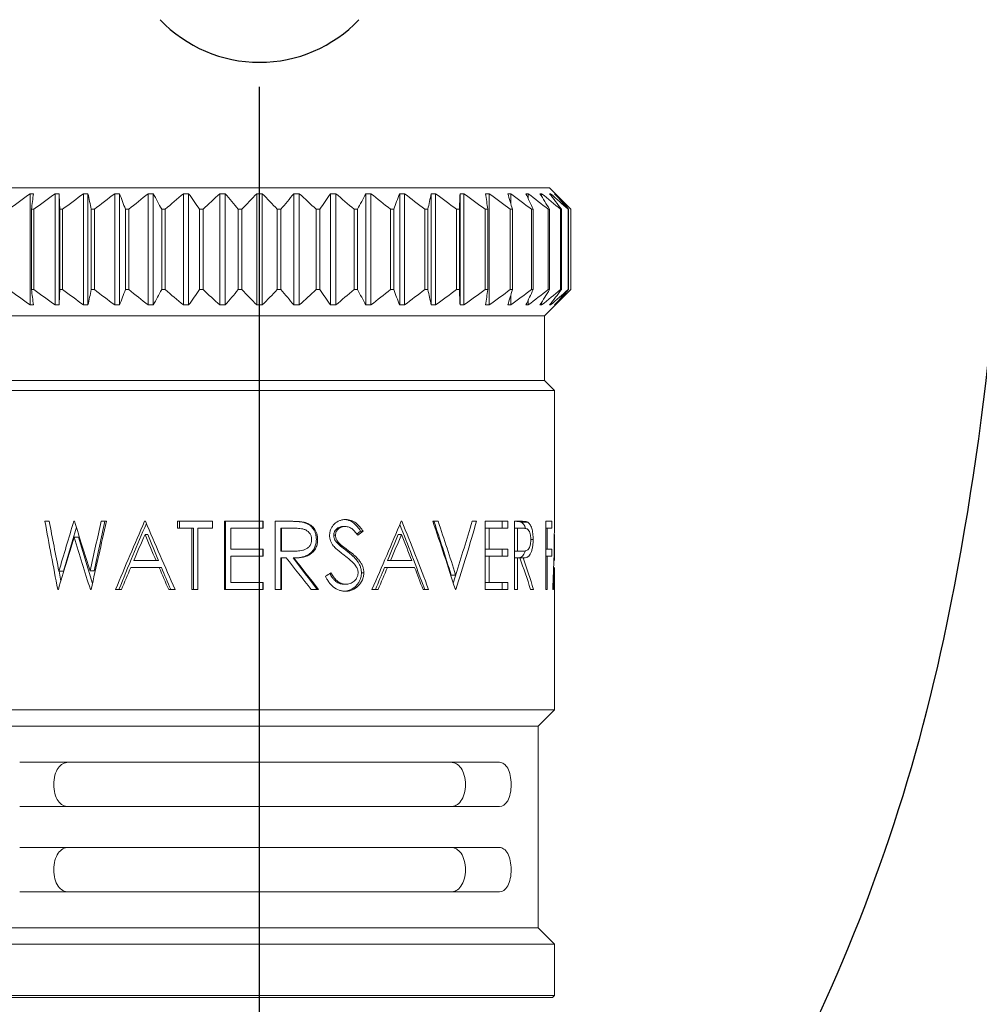
# Model space of a CAD drawing. Extents: x 21.7 to 40.8, y 0.9 to 26.5.
# Drawn here: x 22.7 to 24, y 3 to 4.3 of the extents above; entities that cross this region are included whole.
import ezdxf

# ---------------------------------------------------------------- set-up
doc = ezdxf.new("R2010")
doc.units = 0
doc.header["$LTSCALE"] = 2.5
doc.header["$MEASUREMENT"] = 0
doc.linetypes.add('CENTER2', pattern=[1.125, 0.75, -0.125, 0.125, -0.125])
doc.layers.get('0').update_dxf_attribs({"linetype": 'CONTINUOUS'})
doc.layers.add('4', color=4, linetype='CONTINUOUS')
doc.layers.add('CENTER', color=1, linetype='CENTER2')

# ---------------------------------------------------------------- blocks, each defined once
blk = doc.blocks.new('A$C49AD6ADE')
blk.add_lwpolyline([(1.3223, 0.4681, 0.171638), (1.6577, 0.5867, 0.104738), (2.0186, 1.031, 0.066181), (2.2255, 1.6137, 0.052322), (2.307, 2.3901, 0.052322), (2.2255, 3.1666, 0.066181), (2.0186, 3.7493, 0.104738), (1.6577, 4.1936, 0.171638), (1.3223, 4.3122, 0.171638), (0.987, 4.1936, 0.104738), (0.6261, 3.7493, 0.066181), (0.4192, 3.1666, 0.052322), (0.3377, 2.3901, 0.052322), (0.4192, 1.6137, 0.066181), (0.6261, 1.031, 0.104738), (0.987, 0.5867, 0.171638)], format="xyb", close=True)
at = {"layer": '4', "linetype": 'Continuous', "lineweight": 15}
for p, q in [((0.9396, 2.2095), (1.7051, 2.2095)), ((1.0193, 2.055), (1.0193, 2.2019)), ((1.0525, 2.055), (1.0525, 2.2019)), ((1.0577, 2.055), (1.0577, 2.2019)), ((1.09, 2.055), (1.09, 2.2019)), ((1.0958, 2.055), (1.0958, 2.2019)), ((1.1311, 2.055), (1.1311, 2.2019)), ((1.1374, 2.055), (1.1374, 2.2019)), ((1.1753, 2.055), (1.1753, 2.2019)), ((1.182, 2.055), (1.182, 2.2019)), ((1.2218, 2.055), (1.2218, 2.2019)), ((1.2287, 2.055), (1.2287, 2.2019)), ((1.2698, 2.055), (1.2698, 2.2019)), ((1.277, 2.055), (1.277, 2.2019)), ((1.3187, 2.055), (1.3187, 2.2019)), ((1.3259, 2.055), (1.3259, 2.2019)), ((1.3677, 2.055), (1.3677, 2.2019)), ((1.3748, 2.055), (1.3748, 2.2019)), ((1.4159, 2.055), (1.4159, 2.2019)), ((1.4229, 2.055), (1.4229, 2.2019)), ((1.4627, 2.055), (1.4627, 2.2019)), ((1.4694, 2.055), (1.4694, 2.2019)), ((1.5073, 2.055), (1.5073, 2.2019)), ((1.5136, 2.055), (1.5136, 2.2019)), ((1.5489, 2.055), (1.5489, 2.2019)), ((1.5547, 2.055), (1.5547, 2.2019)), ((1.587, 2.055), (1.587, 2.2019)), ((1.5922, 2.055), (1.5922, 2.2019)), ((1.6254, 2.055), (1.6254, 2.2019)), ((1.6539, 2.1889), (1.6539, 2.2019)), ((1.6771, 2.1952), (1.6771, 2.2019)), ((1.6947, 2.1983), (1.6947, 2.2019)), ((1.7332, 2.1814), (1.7051, 2.2095)), ((1.7065, 2.2001), (1.7065, 2.2019)), ((1.7122, 2.2014), (1.7122, 2.2019)), ((1.0245, 2.1814), (1.0212, 2.1814)), ((1.0212, 2.0754), (1.0212, 2.1814)), ((1.0245, 2.0754), (1.0245, 2.1814)), ((1.0623, 2.1814), (1.0586, 2.1814)), ((1.0586, 2.0754), (1.0586, 2.1814)), ((1.0623, 2.0754), (1.0623, 2.1814)), ((1.1042, 2.1814), (1.1002, 2.1814)), ((1.1002, 2.0754), (1.1002, 2.1814)), ((1.1042, 2.0754), (1.1042, 2.1814)), ((1.1496, 2.1814), (1.1452, 2.1814)), ((1.1452, 2.0754), (1.1452, 2.1814)), ((1.1496, 2.0754), (1.1496, 2.1814)), ((1.1977, 2.1814), (1.1931, 2.1814)), ((1.1931, 2.0754), (1.1931, 2.1814)), ((1.1977, 2.0754), (1.1977, 2.1814)), ((1.2477, 2.1814), (1.243, 2.1814)), ((1.243, 2.0754), (1.243, 2.1814)), ((1.2477, 2.0754), (1.2477, 2.1814)), ((1.2989, 2.1814), (1.2942, 2.1814)), ((1.2942, 2.0754), (1.2942, 2.1814)), ((1.2989, 2.0754), (1.2989, 2.1814)), ((1.3457, 2.0754), (1.3457, 2.1814)), ((1.3505, 2.1814), (1.3457, 2.1814)), ((1.3505, 2.0754), (1.3505, 2.1814)), ((1.4017, 2.1814), (1.397, 2.1814)), ((1.397, 2.0754), (1.397, 2.1814)), ((1.4017, 2.0754), (1.4017, 2.1814)), ((1.4516, 2.1814), (1.447, 2.1814)), ((1.447, 2.0754), (1.447, 2.1814)), ((1.4516, 2.0754), (1.4516, 2.1814)), ((1.4994, 2.1814), (1.4951, 2.1814)), ((1.4951, 2.0754), (1.4951, 2.1814)), ((1.4994, 2.0754), (1.4994, 2.1814)), ((1.5445, 2.1814), (1.5405, 2.1814)), ((1.5405, 2.0754), (1.5405, 2.1814)), ((1.5445, 2.0754), (1.5445, 2.1814)), ((1.5861, 2.1814), (1.5824, 2.1814)), ((1.5824, 2.0754), (1.5824, 2.1814)), ((1.5861, 2.0754), (1.5861, 2.1814)), ((1.6235, 2.1814), (1.6202, 2.1814)), ((1.6202, 2.0754), (1.6202, 2.1814)), ((1.6235, 2.0754), (1.6235, 2.1814)), ((1.6561, 2.1814), (1.6533, 2.1814)), ((1.6533, 2.0754), (1.6533, 2.1814)), ((1.6561, 2.0754), (1.6561, 2.1814)), ((1.6835, 2.1814), (1.6812, 2.1814)), ((1.6812, 2.0754), (1.6812, 2.1814)), ((1.6835, 2.0754), (1.6835, 2.1814)), ((1.7052, 2.1814), (1.7035, 2.1814)), ((1.7035, 2.0754), (1.7035, 2.1814)), ((1.7052, 2.0754), (1.7052, 2.1814)), ((1.7209, 2.1814), (1.7197, 2.1814)), ((1.7197, 2.0754), (1.7197, 2.1814)), ((1.7209, 2.0754), (1.7209, 2.1814)), ((1.7303, 2.1814), (1.7296, 2.1814)), ((1.7296, 2.0754), (1.7296, 2.1814)), ((1.7303, 2.0754), (1.7303, 2.1814)), ((1.7332, 2.0754), (1.7332, 2.1814)), ((1.7332, 2.1814), (1.7332, 2.1814)), ((1.7332, 2.0754), (1.7332, 2.1814)), ((1.0245, 2.0754), (1.0212, 2.0754)), ((1.0623, 2.0754), (1.0586, 2.0754)), ((1.1042, 2.0754), (1.1002, 2.0754)), ((1.1496, 2.0754), (1.1452, 2.0754)), ((1.1977, 2.0754), (1.1931, 2.0754)), ((1.2477, 2.0754), (1.243, 2.0754)), ((1.2989, 2.0754), (1.2942, 2.0754)), ((1.3505, 2.0754), (1.3457, 2.0754)), ((1.4017, 2.0754), (1.397, 2.0754)), ((1.4516, 2.0754), (1.447, 2.0754)), ((1.4994, 2.0754), (1.4951, 2.0754)), ((1.5445, 2.0754), (1.5405, 2.0754)), ((1.5861, 2.0754), (1.5824, 2.0754)), ((1.6235, 2.0754), (1.6202, 2.0754)), ((1.6561, 2.0754), (1.6533, 2.0754)), ((1.6539, 2.055), (1.6539, 2.0679)), ((1.6835, 2.0754), (1.6812, 2.0754)), ((1.6985, 2.0408), (1.7332, 2.0754)), ((1.7052, 2.0754), (1.7035, 2.0754)), ((1.7209, 2.0754), (1.7197, 2.0754)), ((1.7303, 2.0754), (1.7296, 2.0754)), ((1.7332, 2.0754), (1.7332, 2.0754)), ((1.6771, 2.055), (1.6771, 2.0616)), ((1.6947, 2.055), (1.6947, 2.0586)), ((1.7065, 2.055), (1.7065, 2.0567)), ((1.7122, 2.055), (1.7122, 2.0555)), ((1.6985, 2.0408), (0.9461, 2.0408)), ((1.6985, 1.9554), (1.6985, 2.0408)), ((1.6985, 1.9554), (0.9461, 1.9554)), ((1.7116, 1.9423), (1.6985, 1.9554)), ((1.7116, 1.9423), (0.9331, 1.9423)), ((1.7116, 1.767), (1.7116, 1.9423)), ((1.0447, 1.7694), (1.039, 1.7694)), ((1.0781, 1.7694), (1.0771, 1.7694)), ((1.1203, 1.7694), (1.1133, 1.7694)), ((1.1717, 1.7694), (1.1706, 1.7694)), ((1.2602, 1.7694), (1.2141, 1.7694)), ((1.2141, 1.7602), (1.2141, 1.7694)), ((1.2166, 1.7602), (1.2166, 1.7694)), ((1.2602, 1.7694), (1.2602, 1.7602)), ((1.2762, 1.6794), (1.2762, 1.7694)), ((1.3269, 1.7694), (1.2762, 1.7694)), ((1.2773, 1.6794), (1.2773, 1.7694)), ((1.3268, 1.7694), (1.3268, 1.7602)), ((1.3269, 1.7694), (1.3269, 1.7602)), ((1.343, 1.6794), (1.343, 1.7694)), ((1.361, 1.7694), (1.343, 1.7694)), ((1.3812, 1.7682), (1.3798, 1.7682)), ((1.4362, 1.7717), (1.4336, 1.7717)), ((1.5102, 1.7694), (1.5092, 1.7694)), ((1.558, 1.7694), (1.5511, 1.7694)), ((1.6087, 1.7694), (1.6028, 1.7694)), ((1.6202, 1.6794), (1.6202, 1.7694)), ((1.6502, 1.7694), (1.6202, 1.7694)), ((1.6427, 1.7694), (1.6427, 1.7602)), ((1.6502, 1.7694), (1.6502, 1.7602)), ((1.6587, 1.6794), (1.6587, 1.7694)), ((1.6674, 1.7694), (1.6587, 1.7694)), ((1.6763, 1.7682), (1.6681, 1.7682)), ((1.7002, 1.6794), (1.7002, 1.7694)), ((1.7083, 1.7694), (1.7002, 1.7694)), ((1.7083, 1.7694), (1.7083, 1.7602)), ((1.0635, 1.7034), (1.0805, 1.7616)), ((1.233, 1.7602), (1.2141, 1.7602)), ((1.233, 1.6794), (1.233, 1.7602)), ((1.233, 1.7602), (1.2351, 1.7602)), ((1.2351, 1.6794), (1.2351, 1.7602)), ((1.2409, 1.7602), (1.2409, 1.6794)), ((1.2602, 1.7602), (1.2409, 1.7602)), ((1.2842, 1.7602), (1.2842, 1.7325)), ((1.3269, 1.7602), (1.2842, 1.7602)), ((1.3504, 1.7602), (1.3511, 1.7602)), ((1.3504, 1.7602), (1.3504, 1.7302)), ((1.3511, 1.7602), (1.3511, 1.7302)), ((1.3679, 1.7602), (1.3511, 1.7602)), ((1.4353, 1.7625), (1.4327, 1.7625)), ((1.4557, 1.7565), (1.4508, 1.7524)), ((1.4589, 1.7565), (1.4557, 1.7565)), ((1.6253, 1.7602), (1.6202, 1.7602)), ((1.6253, 1.7602), (1.6253, 1.7325)), ((1.6502, 1.7602), (1.6253, 1.7602)), ((1.6587, 1.7602), (1.6627, 1.7602)), ((1.6627, 1.7602), (1.6627, 1.7302)), ((1.6705, 1.7602), (1.6627, 1.7602)), ((1.702, 1.7602), (1.7002, 1.7602)), ((1.702, 1.7602), (1.702, 1.7325)), ((1.7083, 1.7602), (1.702, 1.7602)), ((1.0774, 1.7483), (1.0831, 1.7483)), ((1.1018, 1.6873), (1.0831, 1.7483)), ((1.1746, 1.7519), (1.1711, 1.7519)), ((1.399, 1.7454), (1.3973, 1.7454)), ((1.4226, 1.7511), (1.4203, 1.7511)), ((1.5053, 1.7519), (1.5096, 1.7519)), ((1.6835, 1.7454), (1.6804, 1.7454)), ((1.7116, 1.7175), (1.7116, 1.7484)), ((1.3269, 1.7325), (1.2842, 1.7325)), ((1.3268, 1.7325), (1.3268, 1.7233)), ((1.3269, 1.7325), (1.3269, 1.7233)), ((1.3504, 1.7302), (1.3511, 1.7302)), ((1.3664, 1.7301), (1.3675, 1.7301)), ((1.4284, 1.7395), (1.4259, 1.7395)), ((1.4399, 1.7305), (1.4372, 1.7305)), ((1.6253, 1.7325), (1.6202, 1.7325)), ((1.6502, 1.7325), (1.6253, 1.7325)), ((1.6427, 1.7325), (1.6427, 1.7233)), ((1.6502, 1.7325), (1.6502, 1.7233)), ((1.6587, 1.7302), (1.6627, 1.7302)), ((1.6587, 1.7301), (1.6623, 1.7301)), ((1.6623, 1.7301), (1.6703, 1.7301)), ((1.702, 1.7325), (1.7002, 1.7325)), ((1.7083, 1.7325), (1.702, 1.7325)), ((1.7083, 1.7325), (1.7083, 1.7233)), ((1.1858, 1.7175), (1.1562, 1.7175)), ((1.1889, 1.7175), (1.1858, 1.7175)), ((1.2842, 1.7233), (1.2842, 1.6887)), ((1.3269, 1.7233), (1.2842, 1.7233)), ((1.3504, 1.721), (1.3504, 1.6794)), ((1.3511, 1.721), (1.3504, 1.721)), ((1.3511, 1.721), (1.3511, 1.6794)), ((1.3576, 1.721), (1.3511, 1.721)), ((1.3675, 1.721), (1.3665, 1.721)), ((1.4912, 1.7175), (1.4952, 1.7175)), ((1.5234, 1.7175), (1.4952, 1.7175)), ((1.6253, 1.7233), (1.6202, 1.7233)), ((1.6253, 1.7233), (1.6253, 1.6887)), ((1.6502, 1.7233), (1.6253, 1.7233)), ((1.6627, 1.721), (1.6587, 1.721)), ((1.6627, 1.721), (1.6627, 1.6794)), ((1.6658, 1.721), (1.6627, 1.721)), ((1.6704, 1.721), (1.6668, 1.721)), ((1.702, 1.7233), (1.7002, 1.7233)), ((1.702, 1.7233), (1.702, 1.6794)), ((1.7083, 1.7233), (1.702, 1.7233)), ((1.0574, 1.7034), (1.0635, 1.7034)), ((1.06, 1.6904), (1.0576, 1.7034)), ((1.0986, 1.7039), (1.1038, 1.7039)), ((1.1898, 1.7083), (1.1522, 1.7083)), ((1.1928, 1.7083), (1.1898, 1.7083)), ((1.4873, 1.7083), (1.4912, 1.7083)), ((1.527, 1.7083), (1.4912, 1.7083)), ((1.5826, 1.7033), (1.578, 1.6877)), ((1.7116, 1.5204), (1.7116, 1.7083)), ((1.46, 1.7015), (1.4568, 1.7015)), ((1.5812, 1.6985), (1.5752, 1.6985)), ((1.0567, 1.6794), (1.0559, 1.6794)), ((1.1, 1.6794), (1.099, 1.6794)), ((1.14, 1.6794), (1.1323, 1.6794)), ((1.2108, 1.6794), (1.2024, 1.6794)), ((1.2409, 1.6794), (1.233, 1.6794)), ((1.3269, 1.6794), (1.2762, 1.6794)), ((1.3269, 1.6887), (1.2842, 1.6887)), ((1.3268, 1.6887), (1.3268, 1.6794)), ((1.3269, 1.6887), (1.3269, 1.6794)), ((1.3511, 1.6794), (1.343, 1.6794)), ((1.4002, 1.6794), (1.3904, 1.6794)), ((1.4356, 1.6864), (1.433, 1.6864)), ((1.4788, 1.6794), (1.4707, 1.6794)), ((1.5455, 1.6794), (1.5382, 1.6794)), ((1.5816, 1.6794), (1.5808, 1.6794)), ((1.6253, 1.6887), (1.6202, 1.6887)), ((1.6502, 1.6794), (1.6202, 1.6794)), ((1.6502, 1.6887), (1.6253, 1.6887)), ((1.6427, 1.6887), (1.6427, 1.6794)), ((1.6502, 1.6887), (1.6502, 1.6794)), ((1.6627, 1.6794), (1.6587, 1.6794)), ((1.6839, 1.6794), (1.6801, 1.6794)), ((1.702, 1.6794), (1.7002, 1.6794)), ((1.7102, 1.6794), (1.7094, 1.6794)), ((1.7116, 1.5204), (0.9331, 1.5204)), ((1.69, 1.4988), (1.7116, 1.5204)), ((1.69, 1.4988), (0.9547, 1.4988)), ((1.69, 1.2326), (1.69, 1.4988)), ((1.0057, 1.4512), (1.639, 1.4512)), ((1.639, 1.3927), (1.0057, 1.3927)), ((1.0057, 1.3387), (1.639, 1.3387)), ((1.639, 1.2802), (1.0057, 1.2802)), ((1.69, 1.2326), (0.9547, 1.2326)), ((1.7116, 1.211), (1.69, 1.2326)), ((1.7116, 1.211), (0.9331, 1.211)), ((1.7116, 1.1435), (1.7116, 1.211)), ((0.9331, 1.1435), (1.7116, 1.1435)), ((1.7089, 1.1408), (0.9358, 1.1408)), ((1.7089, 1.1408), (1.7116, 1.1435))]:
    blk.add_line(p, q, dxfattribs=at)
at = {"layer": '4', "color": 4}
blk.add_arc((1.3223, 2.5566), 0.1812, 223.6028, 316.3972, dxfattribs=at)
at = {"layer": '4', "linetype": 'Continuous', "lineweight": 15}
for points in [[(0.9914, 2.1814), (1.0006, 2.1883), (1.0099, 2.1951), (1.0193, 2.2019)], [(1.0193, 2.2019), (1.0208, 2.2019), (1.0223, 2.2019), (1.0238, 2.2019)], [(1.0238, 2.2019), (1.023, 2.1951), (1.0221, 2.1883), (1.0212, 2.1814)], [(1.0245, 2.1814), (1.0338, 2.1883), (1.0431, 2.1951), (1.0525, 2.2019)], [(1.0525, 2.2019), (1.0542, 2.2019), (1.056, 2.2019), (1.0577, 2.2019)], [(1.0577, 2.2019), (1.058, 2.1951), (1.0583, 2.1883), (1.0586, 2.1814)], [(1.0623, 2.1814), (1.0715, 2.1883), (1.0807, 2.1951), (1.09, 2.2019)], [(1.09, 2.2019), (1.0919, 2.2019), (1.0939, 2.2019), (1.0958, 2.2019)], [(1.0958, 2.2019), (1.0973, 2.1951), (1.0987, 2.1883), (1.1002, 2.1814)], [(1.1042, 2.1814), (1.1131, 2.1883), (1.1221, 2.1951), (1.1311, 2.2019)], [(1.1311, 2.2019), (1.1332, 2.2019), (1.1353, 2.2019), (1.1374, 2.2019)], [(1.1374, 2.2019), (1.1401, 2.1951), (1.1427, 2.1883), (1.1452, 2.1814)], [(1.1496, 2.1814), (1.1581, 2.1883), (1.1667, 2.1951), (1.1753, 2.2019)], [(1.1753, 2.2019), (1.1775, 2.2019), (1.1798, 2.2019), (1.182, 2.2019)], [(1.182, 2.2019), (1.1857, 2.1951), (1.1894, 2.1883), (1.1931, 2.1814)], [(1.1977, 2.1814), (1.2056, 2.1883), (1.2137, 2.1951), (1.2218, 2.2019)], [(1.2218, 2.2019), (1.2241, 2.2019), (1.2264, 2.2019), (1.2287, 2.2019)], [(1.2287, 2.2019), (1.2335, 2.1951), (1.2383, 2.1883), (1.243, 2.1814)], [(1.2477, 2.1814), (1.255, 2.1883), (1.2624, 2.1951), (1.2698, 2.2019)], [(1.2698, 2.2019), (1.2722, 2.2019), (1.2746, 2.2019), (1.277, 2.2019)], [(1.277, 2.2019), (1.2828, 2.1951), (1.2885, 2.1883), (1.2942, 2.1814)], [(1.2989, 2.1814), (1.3055, 2.1883), (1.3121, 2.1951), (1.3187, 2.2019)], [(1.3187, 2.2019), (1.3211, 2.2019), (1.3235, 2.2019), (1.3259, 2.2019)], [(1.3259, 2.2019), (1.3326, 2.1951), (1.3392, 2.1883), (1.3457, 2.1814)], [(1.3505, 2.1814), (1.3562, 2.1883), (1.3619, 2.1951), (1.3677, 2.2019)], [(1.3677, 2.2019), (1.3701, 2.2019), (1.3725, 2.2019), (1.3748, 2.2019)], [(1.3748, 2.2019), (1.3823, 2.1951), (1.3897, 2.1883), (1.397, 2.1814)], [(1.4017, 2.1814), (1.4064, 2.1883), (1.4112, 2.1951), (1.4159, 2.2019)], [(1.4159, 2.2019), (1.4183, 2.2019), (1.4206, 2.2019), (1.4229, 2.2019)], [(1.4229, 2.2019), (1.431, 2.1951), (1.439, 2.1883), (1.447, 2.1814)], [(1.4516, 2.1814), (1.4553, 2.1883), (1.459, 2.1951), (1.4627, 2.2019)], [(1.4627, 2.2019), (1.4649, 2.2019), (1.4672, 2.2019), (1.4694, 2.2019)], [(1.4694, 2.2019), (1.478, 2.1951), (1.4866, 2.1883), (1.4951, 2.1814)], [(1.4994, 2.1814), (1.502, 2.1883), (1.5046, 2.1951), (1.5073, 2.2019)], [(1.5073, 2.2019), (1.5094, 2.2019), (1.5115, 2.2019), (1.5136, 2.2019)], [(1.5136, 2.2019), (1.5226, 2.1951), (1.5316, 2.1883), (1.5405, 2.1814)], [(1.5445, 2.1814), (1.546, 2.1883), (1.5474, 2.1951), (1.5489, 2.2019)], [(1.5489, 2.2019), (1.5508, 2.2019), (1.5528, 2.2019), (1.5547, 2.2019)], [(1.5547, 2.2019), (1.564, 2.1951), (1.5732, 2.1883), (1.5824, 2.1814)], [(1.5861, 2.1814), (1.5864, 2.1883), (1.5867, 2.1951), (1.587, 2.2019)], [(1.587, 2.2019), (1.5887, 2.2019), (1.5905, 2.2019), (1.5922, 2.2019)], [(1.5922, 2.2019), (1.6016, 2.1951), (1.6109, 2.1883), (1.6202, 2.1814)], [(1.6208, 2.2019), (1.6224, 2.2019), (1.6239, 2.2019), (1.6254, 2.2019)], [(1.6235, 2.1814), (1.6226, 2.1883), (1.6217, 2.1951), (1.6208, 2.2019)], [(1.6254, 2.2019), (1.6348, 2.1951), (1.6441, 2.1883), (1.6533, 2.1814)], [(1.65, 2.2019), (1.6513, 2.2019), (1.6526, 2.2019), (1.6539, 2.2019)], [(1.6561, 2.1814), (1.6541, 2.1883), (1.6521, 2.1951), (1.65, 2.2019)], [(1.6539, 2.2019), (1.6631, 2.1951), (1.6722, 2.1883), (1.6812, 2.1814)], [(1.674, 2.2019), (1.6751, 2.2019), (1.6761, 2.2019), (1.6771, 2.2019)], [(1.6835, 2.1814), (1.6804, 2.1883), (1.6772, 2.1951), (1.674, 2.2019)], [(1.6771, 2.2019), (1.686, 2.1951), (1.6947, 2.1883), (1.7035, 2.1814)], [(1.6925, 2.2019), (1.6933, 2.2019), (1.694, 2.2019), (1.6947, 2.2019)], [(1.7052, 2.1814), (1.701, 2.1883), (1.6968, 2.1951), (1.6925, 2.2019)], [(1.6947, 2.2019), (1.7031, 2.1951), (1.7114, 2.1883), (1.7197, 2.1814)], [(1.7051, 2.2019), (1.7056, 2.2019), (1.706, 2.2019), (1.7065, 2.2019)], [(1.7209, 2.1814), (1.7157, 2.1883), (1.7104, 2.1951), (1.7051, 2.2019)], [(1.7065, 2.2019), (1.7143, 2.1951), (1.722, 2.1883), (1.7296, 2.1814)], [(1.7117, 2.2019), (1.7119, 2.2019), (1.712, 2.2019), (1.7122, 2.2019)], [(1.7303, 2.1814), (1.7241, 2.1883), (1.718, 2.1951), (1.7117, 2.2019)], [(1.7122, 2.2019), (1.7192, 2.1951), (1.7262, 2.1883), (1.7332, 2.1814)], [(1.0193, 2.055), (1.0099, 2.0617), (1.0006, 2.0685), (0.9914, 2.0754)], [(1.0212, 2.0754), (1.0221, 2.0685), (1.023, 2.0617), (1.0238, 2.055)], [(1.0525, 2.055), (1.0431, 2.0617), (1.0338, 2.0685), (1.0245, 2.0754)], [(1.0586, 2.0754), (1.0583, 2.0685), (1.058, 2.0617), (1.0577, 2.055)], [(1.09, 2.055), (1.0807, 2.0617), (1.0715, 2.0685), (1.0623, 2.0754)], [(1.1002, 2.0754), (1.0987, 2.0685), (1.0973, 2.0617), (1.0958, 2.055)], [(1.1311, 2.055), (1.1221, 2.0617), (1.1131, 2.0685), (1.1042, 2.0754)], [(1.1452, 2.0754), (1.1427, 2.0685), (1.1401, 2.0617), (1.1374, 2.055)], [(1.1753, 2.055), (1.1667, 2.0617), (1.1581, 2.0685), (1.1496, 2.0754)], [(1.1931, 2.0754), (1.1894, 2.0685), (1.1857, 2.0617), (1.182, 2.055)], [(1.2218, 2.055), (1.2137, 2.0617), (1.2056, 2.0685), (1.1977, 2.0754)], [(1.243, 2.0754), (1.2383, 2.0685), (1.2335, 2.0617), (1.2287, 2.055)], [(1.2698, 2.055), (1.2624, 2.0617), (1.255, 2.0685), (1.2477, 2.0754)], [(1.2942, 2.0754), (1.2885, 2.0685), (1.2828, 2.0617), (1.277, 2.055)], [(1.3187, 2.055), (1.3121, 2.0617), (1.3055, 2.0685), (1.2989, 2.0754)], [(1.3457, 2.0754), (1.3392, 2.0685), (1.3326, 2.0617), (1.3259, 2.055)], [(1.3677, 2.055), (1.3619, 2.0617), (1.3562, 2.0685), (1.3505, 2.0754)], [(1.397, 2.0754), (1.3897, 2.0685), (1.3823, 2.0617), (1.3748, 2.055)], [(1.4159, 2.055), (1.4112, 2.0617), (1.4064, 2.0685), (1.4017, 2.0754)], [(1.447, 2.0754), (1.439, 2.0685), (1.431, 2.0617), (1.4229, 2.055)], [(1.4627, 2.055), (1.459, 2.0617), (1.4553, 2.0685), (1.4516, 2.0754)], [(1.4951, 2.0754), (1.4866, 2.0685), (1.478, 2.0617), (1.4694, 2.055)], [(1.5073, 2.055), (1.5046, 2.0617), (1.502, 2.0685), (1.4994, 2.0754)], [(1.5405, 2.0754), (1.5316, 2.0685), (1.5226, 2.0617), (1.5136, 2.055)], [(1.5489, 2.055), (1.5474, 2.0617), (1.546, 2.0685), (1.5445, 2.0754)], [(1.5824, 2.0754), (1.5732, 2.0685), (1.564, 2.0617), (1.5547, 2.055)], [(1.587, 2.055), (1.5867, 2.0617), (1.5864, 2.0685), (1.5861, 2.0754)], [(1.6202, 2.0754), (1.6109, 2.0685), (1.6016, 2.0617), (1.5922, 2.055)], [(1.6208, 2.055), (1.6217, 2.0617), (1.6226, 2.0685), (1.6235, 2.0754)], [(1.6533, 2.0754), (1.6441, 2.0685), (1.6348, 2.0617), (1.6254, 2.055)], [(1.65, 2.055), (1.6521, 2.0617), (1.6541, 2.0685), (1.6561, 2.0754)], [(1.6812, 2.0754), (1.6722, 2.0685), (1.6631, 2.0617), (1.6539, 2.055)], [(1.674, 2.055), (1.6772, 2.0617), (1.6804, 2.0685), (1.6835, 2.0754)], [(1.7035, 2.0754), (1.6947, 2.0685), (1.686, 2.0617), (1.6771, 2.055)], [(1.6925, 2.055), (1.6968, 2.0617), (1.701, 2.0685), (1.7052, 2.0754)], [(1.7197, 2.0754), (1.7114, 2.0685), (1.7031, 2.0617), (1.6947, 2.055)], [(1.7051, 2.055), (1.7104, 2.0617), (1.7157, 2.0685), (1.7209, 2.0754)], [(1.7296, 2.0754), (1.722, 2.0685), (1.7143, 2.0617), (1.7065, 2.055)], [(1.7117, 2.055), (1.718, 2.0617), (1.7241, 2.0685), (1.7303, 2.0754)], [(1.7332, 2.0754), (1.7262, 2.0685), (1.7192, 2.0617), (1.7122, 2.055)], [(1.0238, 2.055), (1.0223, 2.055), (1.0208, 2.055), (1.0193, 2.055)], [(1.0577, 2.055), (1.056, 2.055), (1.0542, 2.055), (1.0525, 2.055)], [(1.0958, 2.055), (1.0939, 2.055), (1.0919, 2.055), (1.09, 2.055)], [(1.1374, 2.055), (1.1353, 2.055), (1.1332, 2.055), (1.1311, 2.055)], [(1.182, 2.055), (1.1798, 2.055), (1.1775, 2.055), (1.1753, 2.055)], [(1.2287, 2.055), (1.2264, 2.055), (1.2241, 2.055), (1.2218, 2.055)], [(1.277, 2.055), (1.2746, 2.055), (1.2722, 2.055), (1.2698, 2.055)], [(1.3259, 2.055), (1.3235, 2.055), (1.3211, 2.055), (1.3187, 2.055)], [(1.3748, 2.055), (1.3725, 2.055), (1.3701, 2.055), (1.3677, 2.055)], [(1.4229, 2.055), (1.4206, 2.055), (1.4183, 2.055), (1.4159, 2.055)], [(1.4694, 2.055), (1.4672, 2.055), (1.4649, 2.055), (1.4627, 2.055)], [(1.5136, 2.055), (1.5115, 2.055), (1.5094, 2.055), (1.5073, 2.055)], [(1.5547, 2.055), (1.5528, 2.055), (1.5508, 2.055), (1.5489, 2.055)], [(1.5922, 2.055), (1.5905, 2.055), (1.5887, 2.055), (1.587, 2.055)], [(1.6254, 2.055), (1.6239, 2.055), (1.6224, 2.055), (1.6208, 2.055)], [(1.6539, 2.055), (1.6526, 2.055), (1.6513, 2.055), (1.65, 2.055)], [(1.6771, 2.055), (1.6761, 2.055), (1.6751, 2.055), (1.674, 2.055)], [(1.6947, 2.055), (1.694, 2.055), (1.6933, 2.055), (1.6925, 2.055)], [(1.7065, 2.055), (1.706, 2.055), (1.7056, 2.055), (1.7051, 2.055)], [(1.7122, 2.055), (1.712, 2.055), (1.7119, 2.055), (1.7117, 2.055)], [(1.0559, 1.6794), (1.0501, 1.7094), (1.0444, 1.7394), (1.039, 1.7694)], [(1.0447, 1.7694), (1.0489, 1.7474), (1.0531, 1.7254), (1.0574, 1.7034)], [(1.0574, 1.7034), (1.0638, 1.7254), (1.0704, 1.7474), (1.0771, 1.7694)], [(1.0781, 1.7694), (1.0847, 1.7476), (1.0916, 1.7257), (1.0986, 1.7039)], [(1.0986, 1.7039), (1.1034, 1.7257), (1.1083, 1.7476), (1.1133, 1.7694)], [(1.1203, 1.7694), (1.1134, 1.7394), (1.1066, 1.7094), (1.1, 1.6794)], [(1.1181, 1.7694), (1.1133, 1.7476), (1.1085, 1.7257), (1.1038, 1.7039)], [(1.1323, 1.6794), (1.1447, 1.7094), (1.1575, 1.7394), (1.1706, 1.7694)], [(1.1717, 1.7694), (1.1844, 1.7394), (1.1975, 1.7094), (1.2108, 1.6794)], [(1.4707, 1.6794), (1.4839, 1.7094), (1.4967, 1.7394), (1.5092, 1.7694)], [(1.5102, 1.7694), (1.5223, 1.7394), (1.5341, 1.7094), (1.5455, 1.6794)], [(1.5808, 1.6794), (1.5713, 1.7094), (1.5614, 1.7394), (1.5511, 1.7694)], [(1.5752, 1.6985), (1.5679, 1.7221), (1.5604, 1.7458), (1.5526, 1.7694)], [(1.558, 1.7694), (1.566, 1.7458), (1.5737, 1.7221), (1.5812, 1.6985)], [(1.5812, 1.6985), (1.5887, 1.7221), (1.5959, 1.7458), (1.6028, 1.7694)], [(1.6087, 1.7694), (1.6001, 1.7394), (1.5911, 1.7094), (1.5816, 1.6794)], [(1.4589, 1.7565), (1.4566, 1.7547), (1.4543, 1.7528), (1.452, 1.751)], [(1.0774, 1.7483), (1.0703, 1.7253), (1.0634, 1.7024), (1.0567, 1.6794)], [(1.099, 1.6794), (1.0916, 1.7024), (1.0844, 1.7253), (1.0774, 1.7483)], [(1.1562, 1.7175), (1.1611, 1.729), (1.166, 1.7404), (1.1711, 1.7519)], [(1.1711, 1.7519), (1.1759, 1.7404), (1.1808, 1.729), (1.1858, 1.7175)], [(1.1889, 1.7175), (1.1841, 1.729), (1.1793, 1.7404), (1.1746, 1.7519)], [(1.5053, 1.7519), (1.5006, 1.7404), (1.4959, 1.729), (1.4912, 1.7175)], [(1.4952, 1.7175), (1.5, 1.729), (1.5049, 1.7404), (1.5096, 1.7519)], [(1.5096, 1.7519), (1.5143, 1.7404), (1.5188, 1.729), (1.5234, 1.7175)], [(1.7113, 1.7175), (1.7115, 1.729), (1.7116, 1.7404), (1.7116, 1.7519)], [(1.3504, 1.7302), (1.3557, 1.7302), (1.3611, 1.7301), (1.3664, 1.7301)], [(1.3675, 1.7301), (1.362, 1.7301), (1.3565, 1.7302), (1.3511, 1.7302)], [(1.6703, 1.7301), (1.6679, 1.7301), (1.6653, 1.7302), (1.6627, 1.7302)], [(1.3904, 1.6794), (1.3795, 1.6933), (1.3686, 1.7071), (1.3576, 1.721)], [(1.3984, 1.6794), (1.3878, 1.6933), (1.3772, 1.7071), (1.3665, 1.721)], [(1.3675, 1.721), (1.3785, 1.7071), (1.3894, 1.6933), (1.4002, 1.6794)], [(1.6801, 1.6794), (1.6757, 1.6933), (1.671, 1.7071), (1.6658, 1.721)], [(1.6704, 1.721), (1.6753, 1.7071), (1.6798, 1.6933), (1.6839, 1.6794)], [(1.1522, 1.7083), (1.1481, 1.6987), (1.1441, 1.689), (1.14, 1.6794)], [(1.2024, 1.6794), (1.1981, 1.689), (1.194, 1.6987), (1.1898, 1.7083)], [(1.1928, 1.7083), (1.1969, 1.6987), (1.201, 1.689), (1.2051, 1.6794)], [(1.4752, 1.6794), (1.4793, 1.689), (1.4833, 1.6987), (1.4873, 1.7083)], [(1.4912, 1.7083), (1.4871, 1.6987), (1.483, 1.689), (1.4788, 1.6794)], [(1.5382, 1.6794), (1.5345, 1.689), (1.5308, 1.6987), (1.527, 1.7083)], [(1.7111, 1.7083), (1.7109, 1.6987), (1.7106, 1.689), (1.7102, 1.6794)], [(1.4092, 1.6968), (1.4117, 1.6983), (1.4141, 1.6998), (1.4166, 1.7014)]]:
    blk.add_open_spline(points, degree=3, dxfattribs=at)
for points, knots in [([(1.3798, 1.7682), (1.3789, 1.7684), (1.3781, 1.7686), (1.3771, 1.7687), (1.377, 1.7687), (1.3767, 1.7687), (1.3765, 1.7688), (1.376, 1.7688), (1.3756, 1.7689), (1.3747, 1.7689), (1.3741, 1.769), (1.3734, 1.769), (1.373, 1.7691), (1.3718, 1.7692), (1.3709, 1.7692), (1.3698, 1.7692), (1.3695, 1.7693), (1.369, 1.7693), (1.3687, 1.7693), (1.368, 1.7693), (1.3676, 1.7693), (1.3663, 1.7694), (1.3656, 1.7694), (1.3649, 1.7694), (1.3648, 1.7694), (1.3645, 1.7694), (1.3643, 1.7694), (1.3638, 1.7694), (1.3634, 1.7694), (1.3622, 1.7694), (1.3612, 1.7694), (1.3601, 1.7694)], [0, 0, 0, 0, 0.125, 0.125, 0.15625, 0.15625, 0.1875, 0.1875, 0.25, 0.25, 0.3125, 0.3125, 0.375, 0.375, 0.5, 0.5, 0.53125, 0.53125, 0.5625, 0.5625, 0.625, 0.625, 0.75, 0.75, 0.78125, 0.78125, 0.8125, 0.8125, 0.875, 0.875, 1, 1, 1, 1]), ([(1.361, 1.7694), (1.3627, 1.7694), (1.366, 1.7694), (1.3708, 1.7693), (1.3748, 1.769), (1.3782, 1.7688), (1.3802, 1.7684), (1.3812, 1.7682)], [0, 0, 0, 0, 0.250022, 0.500036, 0.701367, 0.850345, 1, 1, 1, 1]), ([(1.3973, 1.7454), (1.3972, 1.747), (1.3972, 1.7483), (1.397, 1.7494), (1.397, 1.7496), (1.3969, 1.75), (1.3969, 1.7501), (1.3968, 1.7506), (1.3967, 1.7509), (1.3965, 1.7519), (1.3964, 1.7525), (1.3958, 1.7544), (1.3953, 1.7557), (1.3941, 1.758), (1.3934, 1.7591), (1.3918, 1.7611), (1.3909, 1.7621), (1.389, 1.7638), (1.388, 1.7646), (1.3858, 1.766), (1.3847, 1.7665), (1.3833, 1.7671), (1.3832, 1.7671), (1.383, 1.7672), (1.3828, 1.7673), (1.3824, 1.7674), (1.3821, 1.7675), (1.3812, 1.7678), (1.3805, 1.768), (1.3798, 1.7682)], [0, 0, 0, 0, 0.125, 0.125, 0.140625, 0.140625, 0.15625, 0.15625, 0.1875, 0.1875, 0.25, 0.25, 0.375, 0.375, 0.5, 0.5, 0.625, 0.625, 0.75, 0.75, 0.875, 0.875, 0.890625, 0.890625, 0.90625, 0.90625, 0.9375, 0.9375, 1, 1, 1, 1]), ([(1.3812, 1.7682), (1.3824, 1.7679), (1.385, 1.7672), (1.3896, 1.7648), (1.3946, 1.7604), (1.3977, 1.7545), (1.3989, 1.7493), (1.399, 1.7467), (1.399, 1.7454)], [0, 0, 0, 0, 0.12528, 0.250538, 0.500101, 0.749439, 0.874694, 1, 1, 1, 1]), ([(1.4148, 1.7507), (1.4148, 1.7514), (1.4149, 1.7529), (1.4153, 1.7557), (1.4163, 1.7591), (1.4183, 1.7628), (1.4219, 1.7671), (1.4268, 1.77), (1.4321, 1.7716), (1.4348, 1.7717), (1.4362, 1.7717)], [0, 0, 0, 0, 0.062649, 0.125267, 0.250358, 0.375446, 0.500501, 0.749682, 0.874789, 1, 1, 1, 1]), ([(1.4354, 1.7716), (1.4359, 1.7716), (1.4376, 1.7715), (1.4404, 1.7707), (1.4436, 1.7693), (1.4475, 1.7667), (1.4516, 1.7624), (1.4544, 1.7585), (1.4557, 1.7565)], [0, 0, 0, 0, 0.061742, 0.19477, 0.329893, 0.46185, 0.730275, 1, 1, 1, 1]), ([(1.4362, 1.7717), (1.4374, 1.7717), (1.4397, 1.7716), (1.4443, 1.7704), (1.4496, 1.7676), (1.4538, 1.7633), (1.4568, 1.7595), (1.4582, 1.7576), (1.4589, 1.7565)], [0, 0, 0, 0, 0.125139, 0.250212, 0.499649, 0.749623, 0.866987, 1, 1, 1, 1]), ([(1.6681, 1.7682), (1.6677, 1.7684), (1.6674, 1.7686), (1.667, 1.7687), (1.6669, 1.7687), (1.6668, 1.7687), (1.6667, 1.7688), (1.6665, 1.7688), (1.6663, 1.7689), (1.6659, 1.7689), (1.6657, 1.769), (1.6654, 1.769), (1.6652, 1.7691), (1.6647, 1.7692), (1.6643, 1.7692), (1.6638, 1.7692), (1.6637, 1.7693), (1.6634, 1.7693), (1.6633, 1.7693), (1.663, 1.7693), (1.6628, 1.7693), (1.6623, 1.7694), (1.6619, 1.7694), (1.6616, 1.7694), (1.6615, 1.7694), (1.6614, 1.7694), (1.6613, 1.7694), (1.6611, 1.7694), (1.6609, 1.7694), (1.6604, 1.7694), (1.6599, 1.7694), (1.6594, 1.7694)], [0, 0, 0, 0, 0.125, 0.125, 0.15625, 0.15625, 0.1875, 0.1875, 0.25, 0.25, 0.3125, 0.3125, 0.375, 0.375, 0.5, 0.5, 0.53125, 0.53125, 0.5625, 0.5625, 0.625, 0.625, 0.75, 0.75, 0.78125, 0.78125, 0.8125, 0.8125, 0.875, 0.875, 1, 1, 1, 1]), ([(1.6674, 1.7694), (1.6681, 1.7694), (1.6697, 1.7694), (1.6718, 1.7693), (1.6736, 1.769), (1.6751, 1.7688), (1.6759, 1.7684), (1.6763, 1.7682)], [0, 0, 0, 0, 0.250022, 0.500036, 0.701367, 0.850345, 1, 1, 1, 1]), ([(1.6681, 1.7682), (1.6691, 1.7674), (1.6711, 1.7657), (1.6729, 1.7623), (1.6733, 1.76), (1.6734, 1.7599)], [0, 0, 0, 0, 0.492251, 0.987628, 1, 1, 1, 1]), ([(1.6763, 1.7682), (1.6769, 1.7679), (1.6779, 1.7672), (1.6798, 1.7648), (1.6818, 1.7604), (1.683, 1.7545), (1.6834, 1.7493), (1.6835, 1.7467), (1.6835, 1.7454)], [0, 0, 0, 0, 0.12528, 0.250538, 0.500101, 0.749439, 0.874694, 1, 1, 1, 1]), ([(1.1367, 1.6794), (1.1428, 1.6944), (1.1546, 1.7235), (1.1669, 1.7525), (1.1729, 1.7666)], [0, 0, 0, 0, 0.516476, 1, 1, 1, 1]), ([(1.3679, 1.7602), (1.3693, 1.7602), (1.3719, 1.7602), (1.3758, 1.7599), (1.3795, 1.7594), (1.3845, 1.7578), (1.3886, 1.7541), (1.3905, 1.7499), (1.391, 1.7474), (1.3911, 1.746), (1.3911, 1.7454)], [0, 0, 0, 0, 0.1384504, 0.2509629, 0.3763968, 0.5016129, 0.7495192, 0.8745822, 0.9372654, 1, 1, 1, 1]), ([(1.4203, 1.7511), (1.4204, 1.7522), (1.4205, 1.753), (1.4206, 1.7536), (1.4206, 1.7537), (1.4206, 1.7539), (1.4207, 1.754), (1.4207, 1.7543), (1.4208, 1.7545), (1.421, 1.7551), (1.4211, 1.7555), (1.4215, 1.7562), (1.4217, 1.7565), (1.4221, 1.7572), (1.4223, 1.7575), (1.423, 1.7584), (1.4236, 1.759), (1.4245, 1.7598), (1.4248, 1.7601), (1.4254, 1.7605), (1.4257, 1.7607), (1.4267, 1.7613), (1.4275, 1.7616), (1.429, 1.7621), (1.4297, 1.7623), (1.4305, 1.7624), (1.4306, 1.7624), (1.4307, 1.7624), (1.4308, 1.7624), (1.431, 1.7624), (1.4312, 1.7624), (1.4318, 1.7625), (1.4322, 1.7625), (1.4327, 1.7625)], [0, 0, 0, 0, 0.125, 0.125, 0.140625, 0.140625, 0.15625, 0.15625, 0.1875, 0.1875, 0.25, 0.25, 0.3125, 0.3125, 0.375, 0.375, 0.5, 0.5, 0.5625, 0.5625, 0.625, 0.625, 0.75, 0.75, 0.875, 0.875, 0.890625, 0.890625, 0.90625, 0.90625, 0.9375, 0.9375, 1, 1, 1, 1]), ([(1.4353, 1.7625), (1.4345, 1.7625), (1.433, 1.7624), (1.4299, 1.7617), (1.4264, 1.7598), (1.4238, 1.7566), (1.4228, 1.7535), (1.4227, 1.7519), (1.4226, 1.7511)], [0, 0, 0, 0, 0.125481, 0.250823, 0.500327, 0.749409, 0.874594, 1, 1, 1, 1]), ([(1.452, 1.751), (1.451, 1.7524), (1.4488, 1.7553), (1.4457, 1.7585), (1.4429, 1.7606), (1.4405, 1.7617), (1.4379, 1.7624), (1.4362, 1.7625), (1.4353, 1.7625)], [0, 0, 0, 0, 0.250158, 0.500119, 0.626919, 0.750019, 0.874977, 1, 1, 1, 1]), ([(1.5075, 1.7653), (1.5128, 1.7517), (1.524, 1.7231), (1.5347, 1.6944), (1.5403, 1.6794)], [0, 0, 0, 0, 0.476083, 1, 1, 1, 1]), ([(1.6705, 1.7602), (1.6712, 1.7602), (1.6723, 1.7602), (1.674, 1.7599), (1.6756, 1.7594), (1.6777, 1.7578), (1.6794, 1.7541), (1.6801, 1.7499), (1.6804, 1.7474), (1.6804, 1.746), (1.6804, 1.7454)], [0, 0, 0, 0, 0.13845, 0.250963, 0.376397, 0.501613, 0.749519, 0.874582, 0.937265, 1, 1, 1, 1]), ([(1.7094, 1.6794), (1.71, 1.6944), (1.7113, 1.7236), (1.7115, 1.7528), (1.7116, 1.767)], [0, 0, 0, 0, 0.513886, 1, 1, 1, 1]), ([(1.3665, 1.721), (1.3687, 1.721), (1.3705, 1.7211), (1.3721, 1.7212), (1.3723, 1.7212), (1.3725, 1.7212), (1.3726, 1.7212), (1.373, 1.7213), (1.3732, 1.7213), (1.3739, 1.7214), (1.3744, 1.7214), (1.3758, 1.7216), (1.3767, 1.7217), (1.3776, 1.7219), (1.3777, 1.7219), (1.378, 1.722), (1.3781, 1.722), (1.3785, 1.7221), (1.3787, 1.7222), (1.3794, 1.7223), (1.3798, 1.7224), (1.3806, 1.7226), (1.381, 1.7227), (1.3819, 1.723), (1.3823, 1.7232), (1.3833, 1.7235), (1.3837, 1.7237), (1.3845, 1.7241), (1.385, 1.7243), (1.3862, 1.7249), (1.387, 1.7254), (1.3881, 1.7262), (1.3885, 1.7264), (1.3892, 1.727), (1.3896, 1.7273), (1.3906, 1.7283), (1.3913, 1.7289), (1.3931, 1.731), (1.3941, 1.7326), (1.3957, 1.7361), (1.3963, 1.7378), (1.3969, 1.7406), (1.3971, 1.7416), (1.3971, 1.7426), (1.3971, 1.7427), (1.3972, 1.7429), (1.3972, 1.7429), (1.3972, 1.7432), (1.3972, 1.7435), (1.3972, 1.7442), (1.3973, 1.7447), (1.3973, 1.7454)], [0, 0, 0, 0, 0.125, 0.125, 0.132812, 0.132812, 0.140625, 0.140625, 0.15625, 0.15625, 0.1875, 0.1875, 0.25, 0.25, 0.257812, 0.257812, 0.265625, 0.265625, 0.28125, 0.28125, 0.3125, 0.3125, 0.34375, 0.34375, 0.375, 0.375, 0.40625, 0.40625, 0.4375, 0.4375, 0.5, 0.5, 0.53125, 0.53125, 0.5625, 0.5625, 0.625, 0.625, 0.75, 0.75, 0.875, 0.875, 0.9375, 0.9375, 0.945312, 0.945312, 0.953125, 0.953125, 0.96875, 0.96875, 1, 1, 1, 1]), ([(1.399, 1.7454), (1.399, 1.7444), (1.399, 1.7425), (1.3984, 1.7387), (1.3969, 1.7342), (1.3937, 1.7294), (1.3894, 1.7257), (1.3852, 1.7236), (1.3816, 1.7225), (1.3779, 1.7217), (1.3732, 1.7211), (1.3694, 1.721), (1.3675, 1.721)], [0, 0, 0, 0, 0.062586, 0.125136, 0.250014, 0.374438, 0.499666, 0.624562, 0.68713, 0.749715, 0.874839, 1, 1, 1, 1]), ([(1.3911, 1.7454), (1.3911, 1.7447), (1.391, 1.7434), (1.3905, 1.7407), (1.3892, 1.7376), (1.3866, 1.7345), (1.3832, 1.7323), (1.3794, 1.731), (1.3755, 1.7304), (1.3716, 1.7301), (1.3689, 1.7301), (1.3675, 1.7301)], [0, 0, 0, 0, 0.062589, 0.12513, 0.249949, 0.372506, 0.499548, 0.624473, 0.749609, 0.866411, 1, 1, 1, 1]), ([(1.4197, 1.737), (1.419, 1.738), (1.4175, 1.74), (1.416, 1.7434), (1.4152, 1.7464), (1.4148, 1.7489), (1.4148, 1.7501), (1.4148, 1.7507)], [0, 0, 0, 0, 0.250079, 0.499972, 0.749835, 0.874902, 1, 1, 1, 1]), ([(1.4259, 1.7395), (1.4249, 1.7405), (1.4242, 1.7413), (1.4237, 1.742), (1.4236, 1.742), (1.4235, 1.7422), (1.4235, 1.7422), (1.4233, 1.7424), (1.4233, 1.7425), (1.423, 1.7429), (1.4228, 1.7431), (1.4224, 1.7438), (1.4221, 1.7442), (1.4218, 1.7449), (1.4216, 1.7452), (1.4214, 1.7457), (1.4213, 1.7459), (1.421, 1.7467), (1.4209, 1.7472), (1.4206, 1.7484), (1.4205, 1.7489), (1.4204, 1.7498), (1.4203, 1.7504), (1.4203, 1.7511)], [0, 0, 0, 0, 0.25, 0.25, 0.265625, 0.265625, 0.28125, 0.28125, 0.3125, 0.3125, 0.375, 0.375, 0.5, 0.5, 0.5625, 0.5625, 0.625, 0.625, 0.75, 0.75, 0.875, 0.875, 1, 1, 1, 1]), ([(1.4226, 1.7511), (1.4227, 1.7505), (1.4227, 1.7494), (1.4231, 1.7472), (1.4241, 1.7446), (1.4261, 1.7419), (1.4276, 1.7403), (1.4284, 1.7395)], [0, 0, 0, 0, 0.129495, 0.248439, 0.499879, 0.749769, 1, 1, 1, 1]), ([(1.6804, 1.7454), (1.6804, 1.7447), (1.6804, 1.7434), (1.6801, 1.7407), (1.6796, 1.7376), (1.6786, 1.7345), (1.6772, 1.7323), (1.6756, 1.731), (1.6739, 1.7304), (1.6722, 1.7301), (1.671, 1.7301), (1.6703, 1.7301)], [0, 0, 0, 0, 0.062589, 0.12513, 0.249949, 0.372506, 0.499548, 0.624473, 0.749609, 0.866411, 1, 1, 1, 1]), ([(1.6835, 1.7454), (1.6835, 1.7444), (1.6835, 1.7425), (1.6832, 1.7387), (1.6826, 1.7342), (1.6814, 1.7294), (1.6797, 1.7257), (1.678, 1.7236), (1.6765, 1.7225), (1.6749, 1.7217), (1.6729, 1.7211), (1.6712, 1.721), (1.6704, 1.721)], [0, 0, 0, 0, 0.062586, 0.125136, 0.250014, 0.374438, 0.499666, 0.624562, 0.68713, 0.749715, 0.874839, 1, 1, 1, 1]), ([(1.4339, 1.7248), (1.4319, 1.7263), (1.4284, 1.7289), (1.4243, 1.7323), (1.4215, 1.7349), (1.4203, 1.7363), (1.4197, 1.737)], [0, 0, 0, 0, 0.400695, 0.700537, 0.850928, 1, 1, 1, 1]), ([(1.4372, 1.7305), (1.4352, 1.7321), (1.4333, 1.7335), (1.4314, 1.7349), (1.4313, 1.735), (1.4312, 1.7352), (1.4311, 1.7352), (1.4308, 1.7354), (1.4307, 1.7355), (1.4302, 1.7359), (1.4299, 1.7361), (1.4291, 1.7368), (1.4286, 1.7372), (1.4272, 1.7384), (1.4264, 1.739), (1.4259, 1.7395)], [0, 0, 0, 0, 0.5, 0.5, 0.515625, 0.515625, 0.53125, 0.53125, 0.5625, 0.5625, 0.625, 0.625, 0.75, 0.75, 1, 1, 1, 1]), ([(1.4284, 1.7395), (1.4291, 1.7388), (1.431, 1.7372), (1.4339, 1.7351), (1.437, 1.7327), (1.4389, 1.7313), (1.4399, 1.7305)], [0, 0, 0, 0, 0.1987505, 0.4999644, 0.7425138, 1, 1, 1, 1]), ([(1.4568, 1.7015), (1.4567, 1.7025), (1.4567, 1.7033), (1.4566, 1.7039), (1.4566, 1.704), (1.4566, 1.7042), (1.4566, 1.7043), (1.4566, 1.7046), (1.4565, 1.7048), (1.4565, 1.7054), (1.4564, 1.7057), (1.456, 1.7076), (1.4556, 1.709), (1.4548, 1.7109), (1.4547, 1.7112), (1.4544, 1.7119), (1.4542, 1.7123), (1.4537, 1.7133), (1.4533, 1.7139), (1.4522, 1.7159), (1.4513, 1.7171), (1.4502, 1.7185), (1.4501, 1.7186), (1.4499, 1.7189), (1.4498, 1.719), (1.4495, 1.7194), (1.4492, 1.7196), (1.4485, 1.7204), (1.448, 1.721), (1.4465, 1.7226), (1.4453, 1.7237), (1.444, 1.7249), (1.444, 1.7249), (1.4439, 1.725), (1.4438, 1.7251), (1.4437, 1.7252), (1.4436, 1.7253), (1.4432, 1.7256), (1.443, 1.7258), (1.4423, 1.7264), (1.4417, 1.7269), (1.44, 1.7283), (1.4387, 1.7294), (1.4372, 1.7305)], [0, 0, 0, 0, 0.0625, 0.0625, 0.070312, 0.070312, 0.078125, 0.078125, 0.09375, 0.09375, 0.125, 0.125, 0.25, 0.25, 0.28125, 0.28125, 0.3125, 0.3125, 0.375, 0.375, 0.5, 0.5, 0.515625, 0.515625, 0.53125, 0.53125, 0.5625, 0.5625, 0.625, 0.625, 0.75, 0.75, 0.757812, 0.757812, 0.765625, 0.765625, 0.78125, 0.78125, 0.8125, 0.8125, 0.875, 0.875, 1, 1, 1, 1]), ([(1.4399, 1.7305), (1.4423, 1.7287), (1.446, 1.7258), (1.4504, 1.7217), (1.4535, 1.7183), (1.4561, 1.7147), (1.4582, 1.7106), (1.4594, 1.7069), (1.4599, 1.7038), (1.4599, 1.7023), (1.46, 1.7015)], [0, 0, 0, 0, 0.250079, 0.383347, 0.500168, 0.627341, 0.750092, 0.874976, 0.93747, 1, 1, 1, 1]), ([(1.6732, 1.7304), (1.6732, 1.7301), (1.6727, 1.7283), (1.6714, 1.7258), (1.6694, 1.7232), (1.6664, 1.7213), (1.664, 1.7211), (1.6623, 1.721)], [0, 0, 0, 0, 0.032025, 0.227208, 0.420864, 0.614094, 1, 1, 1, 1]), ([(1.4493, 1.7104), (1.4487, 1.7113), (1.4475, 1.7129), (1.4451, 1.7154), (1.4407, 1.7196), (1.4367, 1.7226), (1.4339, 1.7248)], [0, 0, 0, 0, 0.143674, 0.284832, 0.500012, 1, 1, 1, 1]), ([(1.4524, 1.7016), (1.4523, 1.7024), (1.4523, 1.704), (1.4516, 1.7063), (1.4506, 1.7085), (1.4498, 1.7098), (1.4493, 1.7104)], [0, 0, 0, 0, 0.250035, 0.499883, 0.749844, 1, 1, 1, 1]), ([(1.4356, 1.6771), (1.4349, 1.6771), (1.4335, 1.6772), (1.4307, 1.6775), (1.4258, 1.6788), (1.4194, 1.6824), (1.4145, 1.688), (1.4113, 1.6929), (1.4099, 1.6955), (1.4092, 1.6968)], [0, 0, 0, 0, 0.062627, 0.125248, 0.250351, 0.499658, 0.749509, 0.874744, 1, 1, 1, 1]), ([(1.415, 1.7004), (1.4155, 1.6995), (1.4168, 1.6973), (1.419, 1.6941), (1.4217, 1.6912), (1.4244, 1.6891), (1.4271, 1.6875), (1.43, 1.6865), (1.432, 1.6864), (1.433, 1.6864)], [0, 0, 0, 0, 0.129879, 0.309165, 0.479421, 0.614819, 0.740493, 0.870323, 1, 1, 1, 1]), ([(1.4166, 1.7014), (1.4171, 1.7004), (1.4182, 1.6986), (1.4206, 1.695), (1.4241, 1.6909), (1.4285, 1.6879), (1.4325, 1.6865), (1.4346, 1.6864), (1.4356, 1.6864)], [0, 0, 0, 0, 0.12523, 0.250432, 0.500457, 0.749864, 0.874888, 1, 1, 1, 1]), ([(1.4568, 1.7015), (1.4568, 1.7004), (1.4567, 1.6982), (1.456, 1.695), (1.4548, 1.6914), (1.4528, 1.6876), (1.4488, 1.6828), (1.444, 1.6794), (1.4391, 1.6778), (1.4365, 1.6773), (1.4349, 1.6772), (1.4343, 1.6772)], [0, 0, 0, 0, 0.086135, 0.174724, 0.2622, 0.389495, 0.52242, 0.77919, 0.864693, 0.95084, 1, 1, 1, 1]), ([(1.4356, 1.6864), (1.4367, 1.6864), (1.4388, 1.6865), (1.4428, 1.6876), (1.447, 1.6898), (1.4504, 1.6937), (1.4518, 1.6971), (1.4523, 1.6997), (1.4524, 1.701), (1.4524, 1.7016)], [0, 0, 0, 0, 0.129049, 0.251313, 0.50005, 0.699892, 0.850137, 0.924587, 1, 1, 1, 1]), ([(1.46, 1.7015), (1.46, 1.7007), (1.4599, 1.699), (1.4594, 1.6958), (1.4577, 1.6903), (1.453, 1.6836), (1.4464, 1.6791), (1.4411, 1.6776), (1.438, 1.6772), (1.4364, 1.6771), (1.4356, 1.6771)], [0, 0, 0, 0, 0.062723, 0.125429, 0.250624, 0.499946, 0.749271, 0.874559, 0.937269, 1, 1, 1, 1]), ([(1.0698, 1.4512), (1.0673, 1.4512), (1.0649, 1.4506), (1.0603, 1.4481), (1.0582, 1.4462), (1.0547, 1.4411), (1.0532, 1.438), (1.0511, 1.4304), (1.0506, 1.4263), (1.0506, 1.4178), (1.0511, 1.4136), (1.0531, 1.4061), (1.0546, 1.4028), (1.06, 1.3951), (1.0647, 1.3927), (1.0698, 1.3927)], [0, 0, 0, 0, 0.125, 0.125, 0.25, 0.25, 0.375, 0.375, 0.5, 0.5, 0.625, 0.625, 0.75, 0.75, 1, 1, 1, 1]), ([(1.5749, 1.3927), (1.5774, 1.3927), (1.5798, 1.3932), (1.5844, 1.3957), (1.5864, 1.3976), (1.59, 1.4027), (1.5915, 1.4059), (1.5936, 1.4134), (1.5941, 1.4176), (1.5941, 1.426), (1.5936, 1.4302), (1.5916, 1.4377), (1.5901, 1.441), (1.5847, 1.4487), (1.58, 1.4512), (1.5749, 1.4512)], [0, 0, 0, 0, 0.125, 0.125, 0.25, 0.25, 0.375, 0.375, 0.5, 0.5, 0.625, 0.625, 0.75, 0.75, 1, 1, 1, 1]), ([(1.639, 1.4512), (1.6411, 1.4512), (1.6431, 1.4505), (1.6469, 1.4479), (1.6485, 1.446), (1.6514, 1.4407), (1.6525, 1.4375), (1.6541, 1.4302), (1.6545, 1.4261), (1.6546, 1.4179), (1.6541, 1.4138), (1.6526, 1.4065), (1.6514, 1.4032), (1.6471, 1.3953), (1.6432, 1.3927), (1.639, 1.3927)], [0, 0, 0, 0, 0.125, 0.125, 0.25, 0.25, 0.375, 0.375, 0.5, 0.5, 0.625, 0.625, 0.75, 0.75, 1, 1, 1, 1]), ([(1.0698, 1.3387), (1.0673, 1.3387), (1.0649, 1.3381), (1.0603, 1.3356), (1.0582, 1.3337), (1.0547, 1.3286), (1.0532, 1.3255), (1.0511, 1.3179), (1.0506, 1.3138), (1.0506, 1.3053), (1.0511, 1.3011), (1.0531, 1.2936), (1.0546, 1.2903), (1.06, 1.2826), (1.0647, 1.2802), (1.0698, 1.2802)], [0, 0, 0, 0, 0.125, 0.125, 0.25, 0.25, 0.375, 0.375, 0.5, 0.5, 0.625, 0.625, 0.75, 0.75, 1, 1, 1, 1]), ([(1.5749, 1.2802), (1.5774, 1.2802), (1.5798, 1.2807), (1.5844, 1.2832), (1.5864, 1.2851), (1.59, 1.2902), (1.5915, 1.2934), (1.5936, 1.3009), (1.5941, 1.3051), (1.5941, 1.3135), (1.5936, 1.3177), (1.5916, 1.3252), (1.5901, 1.3285), (1.5847, 1.3362), (1.58, 1.3387), (1.5749, 1.3387)], [0, 0, 0, 0, 0.125, 0.125, 0.25, 0.25, 0.375, 0.375, 0.5, 0.5, 0.625, 0.625, 0.75, 0.75, 1, 1, 1, 1]), ([(1.639, 1.3387), (1.6411, 1.3387), (1.6431, 1.338), (1.6469, 1.3354), (1.6485, 1.3335), (1.6514, 1.3282), (1.6525, 1.325), (1.6541, 1.3177), (1.6545, 1.3136), (1.6546, 1.3054), (1.6541, 1.3013), (1.6526, 1.294), (1.6514, 1.2907), (1.6471, 1.2828), (1.6432, 1.2802), (1.639, 1.2802)], [0, 0, 0, 0, 0.125, 0.125, 0.25, 0.25, 0.375, 0.375, 0.5, 0.5, 0.625, 0.625, 0.75, 0.75, 1, 1, 1, 1])]:
    blk.add_open_spline(points, degree=3, knots=knots, dxfattribs=at)
at = {"layer": '4', "linetype": 'Continuous', "lineweight": 0}
blk.add_point((1.7116, 1.7244), dxfattribs=at)
at = {"layer": 'CENTER'}
blk.add_line((1.3223, 0.4681), (1.3223, 4.3122), dxfattribs=at)

msp = doc.modelspace()

# ---------------------------------------------------------------- block references
msp.add_blockref('A$C49AD6ADE', (21.717, 1.864))

doc.saveas('drawing.dxf')
